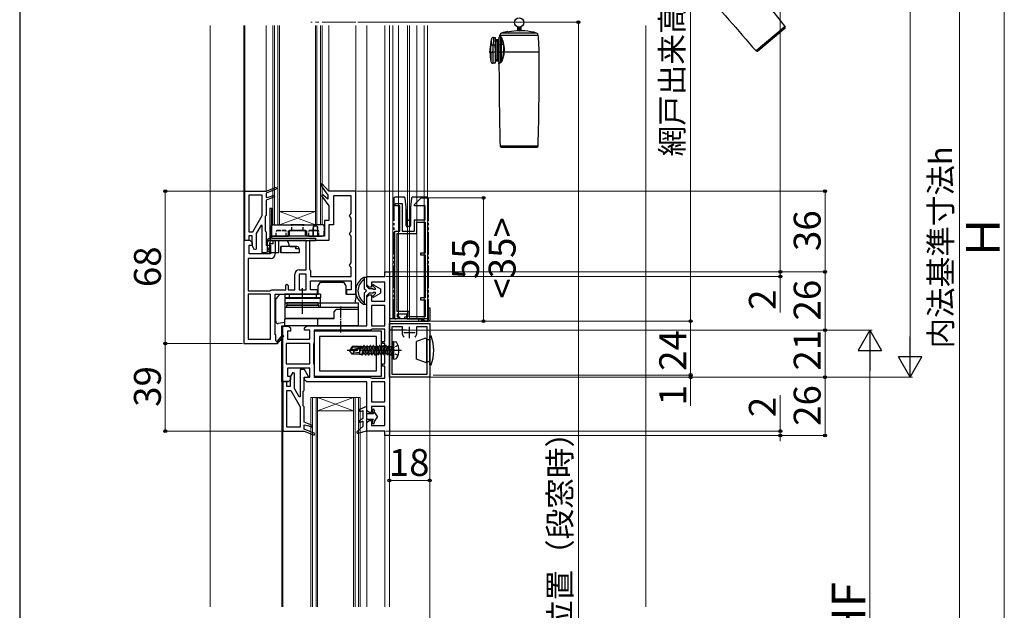
# Model space of a CAD drawing. Extents: x 0 to 1051, y 0 to 1581.
# Drawn here: x 0 to 440, y 776 to 1040 of the extents above; entities that cross this region are included whole.
import ezdxf

# ---------------------------------------------------------------- set-up
doc = ezdxf.new("R2010")
doc.units = 0
for name, pattern in [('YCENTER_1', [13, 10, -1, 1, -1]), ('YDIVIDE_1', [15, 10, -1, 1, -1, 1, -1]), ('YHIDDEN_1', [4, 3, -1])]:
    doc.linetypes.add(name, pattern=pattern)
for name, color, linetype, lineweight in [('YKK_11', 7, 'CONTINUOUS', 30), ('YKK_11E', 7, 'CONTINUOUS', 13), ('YKK_12', 2, 'CONTINUOUS', 13), ('YKK_13', 4, 'CONTINUOUS', 30), ('YKK_D', 6, 'CONTINUOUS', 13), ('YSS_K', 3, 'CONTINUOUS', 13), ('YSS_KE', 3, 'CONTINUOUS', 30)]:
    doc.layers.add(name, color=color, linetype=linetype, lineweight=lineweight)
doc.styles.add('text-b', font='txt', dxfattribs={"bigfont": 'extfont2.shx'})

msp = doc.modelspace()

# ---------------------------------------------------------------- linework, layer by layer
at = {"layer": 'YKK_11', "linetype": 'ByBlock', "lineweight": -2, "ltscale": 0.5}
for p, q in [((100.5, 941), (100.5, 963)), ((100.5, 963), (110, 963)), ((110, 963), (114.45, 964.77)), ((114.75, 964.03), (110, 962.14)), ((114.45, 964.77), (114.75, 964.03)), ((134.86, 966.4), (134.25, 965.9)), ((134.25, 965.9), (137.5, 961.22)), ((138, 963), (134.86, 966.4)), ((150, 963), (138, 963)), ((150, 917), (150, 963)), ((102.3, 961.2), (102.3, 944.9)), ((108.2, 961.2), (102.3, 961.2)), ((108.2, 952.17), (108.2, 961.2)), ((110, 962.14), (110, 960.2)), ((110, 960.2), (112, 960.66)), ((113.75, 960.49), (110, 959)), ((110, 959), (110, 952.2)), ((112, 960.66), (113.45, 961.24)), ((113.45, 961.24), (113.75, 960.49)), ((135.34, 961.42), (134.76, 960.89)), ((134.76, 960.89), (138, 956.5)), ((137.5, 959.46), (135.34, 961.42)), ((137.5, 961.22), (137.5, 959.46)), ((148, 961), (140, 961)), ((140, 961), (140, 948)), ((148, 953), (148, 961)), ((138, 956.5), (138, 950)), ((104, 944.9), (108.2, 952.17)), ((109.8, 952), (109.6, 951.8)), ((109.6, 951.8), (109.6, 945.2)), ((110, 952.2), (109.8, 952)), ((138, 950), (136, 950)), ((136, 950), (136, 943)), ((147, 952), (147.5, 952.5)), ((147.5, 951.5), (147, 952)), ((147.5, 952.5), (148, 953)), ((148, 951), (147.5, 951.5)), ((148, 945), (148, 951)), ((107.76, 947.8), (105.6, 944.07)), ((108.2, 947.69), (107.76, 947.8)), ((108.2, 935.5), (108.2, 947.69)), ((109.6, 945.2), (109.8, 945)), ((109.8, 945), (110, 944.8)), ((140, 948), (138, 948)), ((138, 948), (138, 941)), ((147.5, 944.5), (148, 945)), ((100, 941), (100, 895)), ((102.9, 941), (100, 941)), ((102.3, 941), (100.5, 941)), ((102.3, 944.9), (104, 944.9)), ((103.8, 943.1), (102.3, 943.1)), ((102.3, 943.1), (102.3, 941)), ((103.9, 940), (102.9, 941)), ((103.8, 938.75), (103.8, 943.1)), ((105.6, 944.07), (105.6, 937.12)), ((110, 944.8), (110, 939)), ((111.1, 941), (110.1, 940)), ((112, 941), (111.1, 941)), ((136, 943), (112, 943)), ((112, 943), (112, 941)), ((127.8, 941), (114, 941)), ((114, 941), (114, 935)), ((127.8, 928), (127.8, 941)), ((138, 941), (129.4, 941)), ((129.4, 941), (129.4, 928.3)), ((147, 944), (147.5, 944.5)), ((147.5, 943.5), (147, 944)), ((148, 943), (147.5, 943.5)), ((148, 931), (148, 943)), ((102.5, 935), (102.5, 939)), ((102.5, 939), (103.9, 939)), ((104.86, 936.92), (103.8, 938.75)), ((103.9, 939), (103.9, 940)), ((105.6, 937.12), (104.86, 936.92)), ((110, 939), (112, 939)), ((110.1, 940), (110.1, 939)), ((110.1, 939), (112, 939)), ((112, 939), (110.2, 935.5)), ((112, 939), (112, 935)), ((102, 933), (102, 918.6)), ((112, 933), (102, 933)), ((112, 935), (102.5, 935)), ((110.2, 935.5), (108.2, 935.5)), ((124.8, 928), (127.8, 928)), ((129.4, 928.3), (129.6, 927.9)), ((129.6, 927.9), (129.8, 927.5)), ((129.8, 927.5), (129.8, 925)), ((147, 930), (147.5, 930.5)), ((147.5, 929.5), (147, 930)), ((147.5, 930.5), (148, 931)), ((148, 929), (147.5, 929.5)), ((148, 925), (148, 929)), ((122.8, 919), (122.8, 926)), ((127.8, 926), (124.8, 926)), ((124.8, 926), (124.8, 919)), ((127.8, 919), (127.8, 926)), ((129.8, 925), (148, 925)), ((129.8, 919), (129.8, 923)), ((129.8, 923), (148, 923)), ((148, 923), (148, 919)), ((155, 921.25), (155, 925)), ((155, 925), (163, 925)), ((163, 925), (163, 927)), ((163, 927), (165, 927)), ((165, 927), (165, 890.5)), ((102, 918.6), (111.7, 918.6)), ((111.7, 918.6), (112.1, 918.8)), ((112.1, 918.8), (112.5, 919)), ((112.5, 919), (118.8, 919)), ((118.8, 921), (119.3, 921.5)), ((118.8, 919), (118.8, 921)), ((119.3, 921.5), (119.8, 921)), ((119.8, 921), (119.8, 919)), ((119.8, 919), (122.8, 919)), ((124.8, 919), (127.8, 919)), ((132.9, 919), (129.8, 919)), ((132.9, 917), (132.9, 919)), ((148, 919), (145.9, 919)), ((145.9, 919), (145.9, 917)), ((156, 920.25), (155, 921.25)), ((157, 920.25), (156, 920.25)), ((163, 922.5), (157, 922.5)), ((157, 922.5), (157, 920.25)), ((163, 914), (163, 922.5)), ((102, 917), (102, 897)), ((112, 917), (102, 917)), ((112, 897), (112, 917)), ((114, 899), (114, 917)), ((114, 917), (125.68, 917)), ((125.68, 917), (126.07, 917.19)), ((126.07, 917.19), (126.53, 917.19)), ((126.53, 917.19), (126.92, 917)), ((126.92, 917), (132.9, 917)), ((145.9, 917), (150, 917)), ((155, 915.75), (156, 916.75)), ((155, 903), (155, 915.75)), ((156, 916.75), (157, 916.75)), ((157, 916.75), (157, 914)), ((157, 914), (163, 914)), ((157, 912), (157, 903)), ((163, 912), (157, 912)), ((163, 903), (163, 912)), ((117, 890.5), (117, 903)), ((117, 903), (119.9, 903)), ((119.9, 903), (120.9, 902)), ((120.9, 902), (120.9, 900.5)), ((127.1, 902), (128.1, 903)), ((127.1, 901), (127.1, 902)), ((129.5, 901), (127.1, 901)), ((128.1, 903), (155, 903)), ((129.5, 897), (129.5, 901)), ((156.5, 901), (131.5, 901)), ((131.5, 901), (131.5, 895.5)), ((156.9, 901.2), (156.5, 901)), ((157.3, 901.4), (156.9, 901.2)), ((157, 903), (163, 903)), ((163, 901.4), (157.3, 901.4)), ((163, 896), (163, 901.4)), ((165, 880), (165, 904)), ((165, 904), (174, 904)), ((166.3, 881.3), (166.3, 902.7)), ((166.3, 902.7), (170.7, 902.7)), ((170.7, 902.7), (170.7, 900)), ((174, 904), (183, 904)), ((177.3, 900), (177.3, 902.7)), ((177.3, 902.7), (181.7, 902.7)), ((181.7, 902.7), (181.7, 881.3)), ((183, 904), (183, 880)), ((102, 897), (112, 897)), ((114.3, 899), (114, 899)), ((114.3, 896.25), (114.3, 899)), ((117.3, 898.86), (114.98, 896.14)), ((115, 894.92), (117.91, 898.34)), ((117.91, 898.34), (117.3, 898.86)), ((120.9, 900.5), (119.5, 900.5)), ((119.5, 900.5), (119.5, 897)), ((119.5, 897), (129.5, 897)), ((100, 895), (114.87, 895)), ((114.61, 896.07), (114.3, 896.25)), ((114.87, 895), (115, 894.92)), ((129.5, 895), (119, 895)), ((119, 895), (119, 890.5)), ((129.5, 890.5), (129.5, 895)), ((131.3, 895.1), (131.1, 894.7)), ((131.1, 894.7), (131.1, 890.5)), ((131.5, 895.5), (131.3, 895.1)), ((162, 895), (162, 896)), ((162, 896), (163, 896)), ((163, 895), (162, 895)), ((163, 890.5), (163, 895)), ((117, 878), (117, 890.5)), ((119, 890.5), (119, 886)), ((129.5, 886), (129.5, 890.5)), ((131.1, 890.5), (131.1, 886.3)), ((163, 886), (163, 890.5)), ((165, 890.5), (165, 854)), ((119, 886), (129.5, 886)), ((129.5, 884), (119.5, 884)), ((119.5, 884), (119.5, 880.5)), ((127.2, 883.5), (125.2, 883.5)), ((125.2, 883.5), (125.2, 871.31)), ((129, 880), (127.2, 883.5)), ((129.5, 880), (129.5, 884)), ((131.1, 886.3), (131.3, 885.9)), ((131.3, 885.9), (131.5, 885.5)), ((131.5, 885.5), (131.5, 880)), ((162, 885), (162, 886)), ((162, 886), (163, 886)), ((163, 885), (162, 885)), ((163, 879.6), (163, 885)), ((119.5, 880.5), (120.9, 880.5)), ((121.86, 882.08), (120.8, 880.25)), ((120.8, 880.25), (120.8, 875.9)), ((120.9, 880.5), (120.9, 879)), ((122.6, 881.88), (121.86, 882.08)), ((122.6, 874.93), (122.6, 881.88)), ((127, 874.2), (127, 880)), ((127, 880), (129, 880)), ((127.1, 879), (127.1, 880)), ((127.1, 880), (129.5, 880)), ((131.5, 880), (156.5, 880)), ((156.5, 880), (156.9, 879.8)), ((156.9, 879.8), (157.3, 879.6)), ((157.3, 879.6), (163, 879.6)), ((183, 880), (165, 880)), ((181.7, 881.3), (166.3, 881.3)), ((119.69, 878), (117, 878)), ((117.5, 878), (117.5, 856)), ((119.3, 878), (117.5, 878)), ((119.3, 875.9), (119.3, 878)), ((120.8, 875.9), (119.3, 875.9)), ((120.9, 879), (119.9, 878)), ((124.76, 871.2), (122.6, 874.93)), ((128.1, 878), (127.1, 879)), ((155, 878), (128.1, 878)), ((155, 865.25), (155, 878)), ((157, 878), (157, 869)), ((163, 878), (157, 878)), ((163, 869), (163, 878)), ((119.3, 857.8), (119.3, 874.1)), ((119.3, 874.1), (121, 874.1)), ((121, 874.1), (125.2, 866.83)), ((125.2, 871.31), (124.76, 871.2)), ((126.6, 873.8), (126.8, 874)), ((126.6, 867.2), (126.6, 873.8)), ((126.8, 874), (127, 874.2)), ((125.2, 866.83), (125.2, 857.8)), ((126.8, 867), (126.6, 867.2)), ((127, 866.8), (126.8, 867)), ((127, 860), (127, 866.8)), ((157, 869), (163, 869)), ((163, 867), (157, 867)), ((157, 867), (157, 864.25)), ((163, 858.5), (163, 867)), ((156, 864.25), (155, 865.25)), ((157, 864.25), (156, 864.25)), ((125.2, 857.8), (119.3, 857.8)), ((130.75, 858.51), (127, 860)), ((127, 856.86), (127, 858.8)), ((127, 858.8), (129, 858.34)), ((129, 858.34), (130.45, 857.76)), ((130.45, 857.76), (130.75, 858.51)), ((155, 859.75), (156, 860.75)), ((155, 856), (155, 859.75)), ((156, 860.75), (157, 860.75)), ((157, 860.75), (157, 858.5)), ((157, 858.5), (163, 858.5)), ((117.5, 856), (127, 856)), ((131.75, 854.97), (127, 856.86)), ((127, 856), (131.45, 854.23)), ((131.45, 854.23), (131.75, 854.97)), ((163, 856), (155, 856)), ((163, 854), (163, 856)), ((165, 854), (163, 854))]:
    msp.add_line(p, q, dxfattribs=at)
at = {"layer": 'YKK_11', "linetype": 'ByBlock', "lineweight": 30, "ltscale": 0.5}
for p, q in [((117, 890.5), (117, 903)), ((117, 903), (119.69, 903)), ((119.69, 902.7), (117.3, 902.7)), ((117.3, 902.7), (117.3, 890.5)), ((119.69, 903), (119.69, 902.7)), ((117, 878), (117, 890.5)), ((117.3, 890.5), (117.3, 878.3)), ((119.9, 878), (117, 878)), ((117.3, 878.3), (119.69, 878.3)), ((119.69, 878.3), (119.69, 878))]:
    msp.add_line(p, q, dxfattribs=at)
at = {"layer": 'YKK_11', "linetype": 'Continuous', "lineweight": 13}
for p, q in [((117.3, 901.7), (117, 902)), ((119.13, 902.7), (118.83, 903)), ((117.3, 898.87), (117, 899.17)), ((117.3, 896.04), (117, 896.34)), ((117.3, 893.21), (117, 893.51)), ((117.3, 890.39), (117, 890.69)), ((117.3, 887.56), (117, 887.86)), ((117.3, 884.73), (117, 885.03)), ((117.3, 881.9), (117, 882.2)), ((117.3, 879.07), (117, 879.37)), ((118.37, 878), (118.07, 878.3))]:
    msp.add_line(p, q, dxfattribs=at)
at = {"layer": 'YKK_11', "ltscale": 0.5}
for p, q in [((174, 897.5), (174, 902.5)), ((171.5, 900), (176.5, 900))]:
    msp.add_line(p, q, dxfattribs=at)
at = {"layer": 'YKK_11', "linetype": 'ByBlock', "lineweight": -2, "ltscale": 0.5}
for centre, radius, start, end in [((112, 935), 2, 270, 360), ((124.8, 926), 2, 90, 180), ((174, 900), 3.3, 179.9998, 219.2956), ((174, 900), 3.3, 320.7034, 360), ((114.82, 895.95), 0.25, 150, 49.643)]:
    msp.add_arc(centre, radius, start, end, dxfattribs=at)
at = {"layer": 'YKK_11E', "linetype": 'ByBlock', "lineweight": -2, "ltscale": 0.5}
for p, q in [((176.27, 957), (179.27, 960)), ((179.27, 960), (181.97, 960)), ((181.97, 960), (181.97, 905)), ((167.47, 957), (167.97, 957.5)), ((167.97, 956.5), (167.47, 957)), ((167.97, 957.5), (170.67, 957.5)), ((169.67, 956.5), (167.97, 956.5)), ((169.67, 945.2), (169.67, 956.5)), ((170.67, 957.5), (170.67, 945.2)), ((176.27, 956.5), (176.27, 957)), ((180.97, 956.5), (176.27, 956.5)), ((180.97, 950.2), (180.97, 956.5)), ((176.27, 945.2), (176.27, 950.2)), ((176.27, 950.2), (180.97, 950.2)), ((167.47, 906), (167.47, 945.2)), ((167.47, 945.2), (169.67, 945.2)), ((170.67, 945.2), (176.27, 945.2)), ((177.27, 944.2), (177.27, 949.2)), ((177.27, 949.2), (180.97, 949.2)), ((180.97, 949.2), (180.97, 935.4)), ((168.47, 909.4), (168.47, 944.2)), ((168.47, 944.2), (177.27, 944.2)), ((180.97, 935.4), (178.87, 935.4)), ((178.87, 935.4), (178.87, 934.6)), ((178.87, 934.6), (180.97, 934.6)), ((180.97, 934.6), (180.97, 915.4)), ((180.97, 915.4), (178.87, 915.4)), ((178.87, 915.4), (178.87, 914.6)), ((178.87, 914.6), (180.97, 914.6)), ((180.97, 914.6), (180.97, 907)), ((169.47, 906), (167.47, 906)), ((173.87, 909.4), (168.47, 909.4)), ((172.87, 908.2), (168.47, 908.2)), ((168.47, 908.2), (168.47, 906.9)), ((168.47, 906.9), (169.47, 906.9)), ((169.47, 906.9), (169.47, 906)), ((171.87, 906), (171.87, 906.9)), ((171.87, 906.9), (172.87, 906.9)), ((179.97, 906), (171.87, 906)), ((172.87, 906.9), (172.87, 908.2)), ((173.87, 907), (173.87, 909.4)), ((180.97, 907), (173.87, 907)), ((180.97, 905), (179.97, 906)), ((181.97, 905), (180.97, 905))]:
    msp.add_line(p, q, dxfattribs=at)
at = {"layer": 'YKK_12', "linetype": 'YCENTER_1', "ltscale": 1.5}
msp.add_line((150, 1038.44), (130, 1038.44), dxfattribs=at)
at = {"layer": 'YKK_12'}
for p, q in [((85, 777.55), (85, 1036.95)), ((100, 940.5), (100, 1036.95)), ((100.5, 962.5), (100.5, 1036.95)), ((110, 1036.95), (110, 963)), ((113, 1036.95), (113, 948)), ((113.7, 1036.95), (113.7, 948)), ((115.3, 1036.95), (115.3, 948)), ((116, 1036.95), (116, 948)), ((132, 1036.95), (132, 948)), ((132.7, 1036.95), (132.7, 948)), ((134.3, 1036.95), (134.3, 948)), ((135, 1036.95), (135, 948)), ((138, 1036.95), (138, 963)), ((150, 1036.95), (150, 962.5)), ((155, 924.5), (155, 1036.95)), ((163, 926.5), (163, 1036.95)), ((165, 926.5), (165, 1036.95)), ((165, 906), (165, 1036.95)), ((166.5, 1036.95), (166.5, 906)), ((169.1, 1036.95), (169.1, 906)), ((173.05, 1036.95), (173.05, 906)), ((173.95, 1036.95), (173.95, 906)), ((177.2, 1036.95), (177.2, 906)), ((180.5, 1036.95), (180.5, 906)), ((182, 1036.95), (182, 906)), ((116, 948), (132, 954)), ((132, 948), (116, 954)), ((116, 954), (132, 954)), ((113, 948), (135, 948)), ((182, 906), (165, 906)), ((117, 777.55), (117, 878.5)), ((130, 871), (130, 777.55)), ((130, 871), (152, 871)), ((130.7, 871), (130.7, 777.55)), ((132.3, 871), (132.3, 777.55)), ((133, 871), (133, 777.55)), ((133, 871), (149, 865)), ((149, 871), (133, 865)), ((149, 871), (149, 777.55)), ((149.7, 871), (149.7, 777.55)), ((151.3, 871), (151.3, 777.55)), ((152, 871), (152, 777.55)), ((133, 865), (149, 865)), ((117.5, 777.55), (117.5, 856.5)), ((155, 777.55), (155, 856.5)), ((163, 777.55), (163, 854.5)), ((165, 777.55), (165, 854.5))]:
    msp.add_line(p, q, dxfattribs=at)
at = {"layer": 'YKK_12', "linetype": 'ByBlock', "lineweight": -2, "ltscale": 0.5}
for p, q in [((172.51, 901), (165, 901)), ((172.51, 880), (165, 880))]:
    msp.add_line(p, q, dxfattribs=at)
at = {"layer": 'YKK_13'}
for p, q in [((230.74, 1033.57), (215.13, 1033.57)), ((217.93, 1034.12), (217.93, 1034.18)), ((222.18, 1036.34), (222.18, 1034.49)), ((225.43, 1034.5), (222.93, 1034.5)), ((223.68, 1036.34), (223.68, 1034.5)), ((341.72, 1036.53), (328.68, 1025.59)), ((329.38, 1025.54), (341.65, 1035.83)), ((209.93, 1025.1), (210.54, 1030.7)), ((210.42, 1028.57), (210.39, 1027.97)), ((210.43, 1028.76), (210.42, 1028.57)), ((211.53, 1031.6), (212.23, 1031.6)), ((212.23, 1031.6), (212.23, 1028.18)), ((212.23, 1030.1), (212.73, 1030.1)), ((212.73, 1030.1), (212.73, 1030.6)), ((213.33, 1030.6), (212.73, 1030.6)), ((212.73, 1021.6), (212.73, 1030.1)), ((212.73, 1030.1), (213.33, 1030.1)), ((213.33, 1030.1), (213.33, 1030.6)), ((213.33, 1030.1), (213.83, 1030.1)), ((213.33, 1030.1), (213.33, 1021.6)), ((213.83, 1031.6), (214.27, 1032.04)), ((213.83, 1031.6), (213.83, 1028.18)), ((214.27, 1032.04), (214.27, 1032.04)), ((214.27, 1032.04), (214.3, 1032.02)), ((214.3, 1032.02), (214.38, 1031.98)), ((214.36, 1032.23), (214.39, 1032.67)), ((214.39, 1032.21), (214.36, 1032.23)), ((214.36, 1032.23), (214.36, 1032.23)), ((214.38, 1031.98), (214.51, 1031.9)), ((214.39, 1032.67), (231.48, 1032.67)), ((214.47, 1032.16), (214.39, 1032.21)), ((214.76, 1031.96), (214.47, 1032.16)), ((214.51, 1031.9), (214.69, 1031.79)), ((214.69, 1031.79), (214.69, 1028.42)), ((214.69, 1031.79), (214.85, 1031.51)), ((214.85, 1031.51), (215.04, 1030.99)), ((215.04, 1028.46), (215.04, 1030.99)), ((215.92, 1028.46), (215.04, 1028.46)), ((215.04, 1025.1), (215.04, 1028.46)), ((209.93, 1025.1), (210.28, 1025.1)), ((210.28, 1025.1), (210.28, 1025.1)), ((210.28, 1025.1), (210.28, 1020.94)), ((211.27, 1025.1), (211.27, 1025.1)), ((212.23, 1025.1), (211.27, 1025.1)), ((211.27, 1020.1), (211.27, 1025.1)), ((212.23, 1028.18), (211.39, 1028.18)), ((212.23, 1027.1), (212.23, 1028.18)), ((212.23, 1027.1), (212.23, 1025.1)), ((212.53, 1027.1), (212.23, 1027.1)), ((212.23, 1025.1), (212.23, 1020.1)), ((212.23, 1025.1), (212.53, 1025.1)), ((212.53, 1025.1), (212.53, 1027.1)), ((213.83, 1028.18), (214.69, 1028.42)), ((213.83, 1028.18), (213.83, 1025.1)), ((213.83, 1025.1), (214.69, 1025.1)), ((213.83, 1025.1), (213.83, 1020.1)), ((214.69, 1028.42), (214.69, 1025.1)), ((214.69, 1025.1), (215.04, 1025.1)), ((214.69, 1025.1), (214.69, 1020.58)), ((216.09, 1025.1), (215.04, 1025.1)), ((215.04, 1021.35), (215.04, 1025.1)), ((216.09, 1025.1), (216.31, 1025.1)), ((231.93, 1025.1), (216.31, 1025.1)), ((212.23, 1020.1), (211.27, 1020.1)), ((212.73, 1021.6), (212.23, 1021.6)), ((212.73, 1021.6), (212.73, 1021.1)), ((213.33, 1021.6), (212.73, 1021.6)), ((212.73, 1021.1), (213.33, 1021.1)), ((213.33, 1021.6), (213.33, 1021.1)), ((213.83, 1021.6), (213.33, 1021.6)), ((213.85, 1020.08), (213.83, 1020.1)), ((213.89, 1020.11), (213.86, 1020.09)), ((213.86, 1020.09), (213.86, 1020.09)), ((214, 1020.19), (213.89, 1020.11)), ((213.94, 1019.87), (213.98, 1019.9)), ((213.95, 1019.88), (213.94, 1019.87)), ((213.98, 1019.9), (214.08, 1019.98)), ((214.18, 1020.3), (214, 1020.19)), ((214.08, 1019.98), (214.24, 1020.1)), ((214.41, 1020.44), (214.18, 1020.3)), ((214.24, 1020.1), (214.46, 1020.25)), ((214.69, 1020.58), (214.41, 1020.44)), ((214.46, 1020.25), (214.75, 1020.42)), ((214.85, 1020.85), (214.69, 1020.58)), ((215.04, 1021.35), (214.85, 1020.85)), ((231.45, 983.09), (214.42, 983.09)), ((214.92, 982.6), (230.95, 982.6)), ((112, 946.5), (112.05, 943.49)), ((113.5, 948), (131.77, 948)), ((119.78, 945.01), (119.77, 943.49)), ((120.47, 943.49), (120.49, 945.01)), ((120.86, 945.5), (120.5, 945.5)), ((120.5, 945.5), (127.51, 945.5)), ((120.86, 945.5), (120.99, 945.5)), ((120.99, 945.5), (120.86, 945.5)), ((121, 948), (122.5, 948)), ((122.5, 948), (121, 948)), ((121, 948), (122.5, 948)), ((122.5, 948), (121, 948)), ((122.47, 945.5), (121.47, 945.5)), ((121.47, 945.5), (122.47, 945.5)), ((122.47, 945.5), (121.47, 945.5)), ((121.47, 945.5), (122.47, 945.5)), ((125.54, 945.5), (122.47, 945.5)), ((125.5, 948), (122.5, 948)), ((125.5, 948), (127, 948)), ((125.5, 948), (127, 948)), ((127, 948), (125.5, 948)), ((127, 948), (125.5, 948)), ((125.54, 945.5), (126.54, 945.5)), ((126.54, 945.5), (125.54, 945.5)), ((125.54, 945.5), (126.54, 945.5)), ((126.54, 945.5), (125.54, 945.5)), ((127.01, 945.5), (127.14, 945.5)), ((127.14, 945.5), (127.01, 945.5)), ((127.01, 945.5), (127.14, 945.5)), ((127.14, 945.5), (127.01, 945.5)), ((127.51, 945.5), (127.14, 945.5)), ((127.54, 943.49), (127.51, 945.01)), ((128.23, 943.49), (128.22, 945.01)), ((132.23, 948), (131.77, 948)), ((131.77, 948), (132.23, 948)), ((131.85, 947.51), (132.15, 947.51)), ((132.15, 947.51), (131.85, 947.51)), ((135.48, 948), (132.23, 948)), ((135.96, 943.98), (136, 946.5)), ((136, 946.5), (135.98, 947.51)), ((135.98, 947.51), (136, 946.5)), ((112.55, 943), (119.34, 943)), ((118, 943), (119, 943)), ((119, 943), (118, 943)), ((118, 943), (119, 943)), ((119, 943), (118, 943)), ((118, 943), (119, 943)), ((119, 943), (118, 943)), ((118, 943), (119, 943)), ((119, 943), (118, 943)), ((118, 943), (119, 943)), ((119, 943), (118, 943)), ((118, 943), (119, 943)), ((119, 943), (118, 943)), ((119.34, 943), (119.97, 943)), ((128.67, 943), (128.04, 943)), ((130.55, 943), (128.67, 943)), ((130, 943), (129, 943)), ((129, 943), (130, 943)), ((130, 943), (129, 943)), ((129, 943), (130, 943)), ((130, 943), (129, 943)), ((129, 943), (130, 943)), ((130, 943), (129, 943)), ((129, 943), (130, 943)), ((130, 943), (129, 943)), ((129, 943), (130, 943)), ((130, 943), (129, 943)), ((129, 943), (130, 943)), ((130, 943), (132.5, 943)), ((131.6, 943), (130, 943)), ((131.6, 943), (130.55, 943)), ((130.55, 943), (131.6, 943)), ((132.4, 943), (132.5, 943)), ((132.4, 943), (133.45, 943)), ((133.45, 943), (132.4, 943)), ((132.5, 943), (133.5, 943)), ((133.5, 943), (132.5, 943)), ((132.5, 943), (133.5, 943)), ((133.5, 943), (132.5, 943)), ((133.5, 943), (132.5, 943)), ((132.5, 943), (133.5, 943)), ((133.5, 943), (132.5, 943)), ((132.5, 943), (133.5, 943)), ((132.5, 943), (133.5, 943)), ((133.5, 943), (132.5, 943)), ((132.5, 943), (133.5, 943)), ((133.5, 943), (132.5, 943)), ((133.45, 943), (134.96, 943)), ((133.2, 920.77), (134.2, 922.5)), ((133.2, 917), (133.2, 920.77)), ((134.2, 922.5), (144.6, 922.5)), ((144.6, 922.5), (145.6, 920.77)), ((145.6, 920.77), (145.6, 917)), ((115.3, 916), (114.3, 915)), ((114.3, 905), (114.3, 915)), ((116.3, 917), (115.3, 916)), ((116.3, 917), (133.2, 917)), ((134.3, 917), (118.3, 917)), ((118.3, 917), (118.3, 915.5)), ((134.3, 915.5), (118.3, 915.5)), ((118.3, 915.2), (118.3, 906.2)), ((134.3, 915.2), (118.3, 915.2)), ((119.3, 915.2), (119.3, 915.5)), ((120.3, 917), (120.3, 915.5)), ((132.3, 917), (132.3, 915.5)), ((133.3, 915.5), (133.3, 915.2)), ((134.3, 917), (134.3, 915.5)), ((134.3, 913.2), (134.3, 915.2)), ((145.6, 917), (149, 917)), ((149, 917), (150, 917)), ((150, 917), (150, 915.33)), ((118.3, 913.2), (134.3, 913.2)), ((118.3, 911.2), (151.3, 911.2)), ((119.05, 912.2), (119.05, 911.2)), ((133.55, 912.2), (119.05, 912.2)), ((119.05, 911.2), (133.55, 911.2)), ((133.3, 913.2), (119.3, 913.2)), ((119.3, 913.2), (119.3, 912.2)), ((119.3, 912.2), (133.3, 912.2)), ((133.3, 912.2), (133.3, 913.2)), ((133.55, 911.2), (133.55, 912.2)), ((134.3, 913.2), (151.3, 913.2)), ((134.3, 911.2), (134.3, 913.2)), ((140.3, 909.2), (141.3, 910.2)), ((150.8, 910.2), (141.3, 910.2)), ((151.3, 909.7), (151.3, 913.2)), ((182, 911), (183, 911)), ((182.2, 911), (182.2, 906)), ((183, 911), (183, 905.5)), ((118.3, 906.2), (140.3, 906.2)), ((118.3, 903), (118.3, 905.96)), ((140.3, 906.2), (118.8, 906.2)), ((133.05, 903), (133.05, 905.7)), ((140.3, 906.2), (140.3, 909.2)), ((151.3, 903), (151.3, 909.7)), ((177.4, 906), (165, 906)), ((165, 906), (165, 905.5)), ((182.2, 906), (180.3, 906)), ((115.3, 904), (115.4, 904)), ((118.3, 904.36), (115.42, 904.01)), ((151.3, 903), (118.3, 903)), ((165.5, 905), (182.5, 905)), ((181.2, 897.4), (177.1, 895.91)), ((181.2, 897.4), (181.7, 896.9)), ((181.7, 896.9), (183, 896.9)), ((181.7, 887.1), (181.7, 896.9)), ((183, 898.5), (183.72, 898.5)), ((183, 887.1), (183, 898.5)), ((148.35, 893.7), (147.3, 892.15)), ((148.51, 893.4), (147.66, 892.15)), ((152.91, 893.35), (147.66, 892.15)), ((151.7, 893.7), (148.35, 893.7)), ((148.35, 893.7), (148.51, 893.4)), ((152.75, 893.4), (148.51, 893.4)), ((152.81, 892.91), (148.81, 892)), ((151.7, 893.7), (151.7, 893.4)), ((151.7, 893.68), (152.13, 893.68)), ((151.7, 892.66), (151.7, 890.3)), ((152.01, 892.73), (151.89, 891.7)), ((152.32, 892.8), (151.99, 891.7)), ((152.13, 893.68), (152.09, 893.4)), ((152.25, 893.9), (152.13, 893.68)), ((152.35, 893.9), (152.25, 893.9)), ((152.35, 893.9), (152.56, 893.55)), ((152.56, 893.55), (152.51, 893.4)), ((153.34, 893.55), (152.56, 893.55)), ((153.34, 893.55), (152.71, 890.32)), ((153.65, 894.1), (153.34, 893.55)), ((154.07, 893.55), (153.37, 890.45)), ((153.75, 894.1), (153.65, 894.1)), ((153.75, 894.1), (154.07, 893.55)), ((154.74, 893.55), (154.07, 893.55)), ((154.74, 893.55), (154.39, 892)), ((155.05, 894.1), (154.74, 893.55)), ((155.47, 893.55), (154.77, 890.45)), ((155.15, 894.1), (155.05, 894.1)), ((155.15, 894.1), (155.47, 893.55)), ((156.14, 893.55), (155.47, 893.55)), ((156.14, 893.55), (155.79, 892)), ((156.45, 894.1), (156.14, 893.55)), ((156.87, 893.55), (156.17, 890.45)), ((156.55, 894.1), (156.45, 894.1)), ((156.55, 894.1), (156.87, 893.55)), ((157.54, 893.55), (156.87, 893.55)), ((157.54, 893.55), (157.19, 892)), ((157.85, 894.1), (157.54, 893.55)), ((158.27, 893.55), (157.57, 890.45)), ((157.95, 894.1), (157.85, 894.1)), ((157.95, 894.1), (158.27, 893.55)), ((158.94, 893.55), (158.27, 893.55)), ((158.94, 893.55), (158.59, 892)), ((159.25, 894.1), (158.94, 893.55)), ((159.67, 893.55), (158.97, 890.45)), ((159.35, 894.1), (159.25, 894.1)), ((159.35, 894.1), (159.67, 893.55)), ((160.34, 893.55), (159.64, 890.45)), ((160.34, 893.55), (159.67, 893.55)), ((160.65, 894.1), (160.34, 893.55)), ((161.07, 893.55), (160.37, 890.45)), ((160.75, 894.1), (160.65, 894.1)), ((160.75, 894.1), (161.07, 893.55)), ((161.74, 893.55), (161.04, 890.45)), ((161.74, 893.55), (161.07, 893.55)), ((162.05, 894.1), (161.74, 893.55)), ((162.47, 893.55), (161.77, 890.45)), ((162.15, 894.1), (162.05, 894.1)), ((162.15, 894.1), (162.47, 893.55)), ((163.14, 893.55), (162.44, 890.45)), ((163.14, 893.55), (162.47, 893.55)), ((163.45, 894.1), (163.14, 893.55)), ((163.87, 893.55), (163.17, 890.45)), ((163.55, 894.1), (163.45, 894.1)), ((163.55, 894.1), (163.87, 893.55)), ((164.54, 893.55), (163.84, 890.45)), ((164.54, 893.55), (163.87, 893.55)), ((164.85, 894.1), (164.54, 893.55)), ((165.27, 893.55), (164.57, 890.45)), ((164.95, 894.1), (164.85, 894.1)), ((164.95, 894.1), (165.27, 893.55)), ((165.24, 890.45), (166.15, 893.5)), ((166.1, 893.55), (165.27, 893.55)), ((166.25, 893.5), (165.97, 890.45)), ((166.25, 893.5), (166.15, 893.5)), ((166.8, 895.92), (166.3, 895.83)), ((166.3, 895.83), (166.3, 888.18)), ((166.8, 895.92), (167.78, 895.74)), ((166.8, 895.92), (166.8, 888.09)), ((177.1, 888.1), (177.1, 895.91)), ((147.3, 891.85), (147.3, 892.15)), ((147.66, 892.15), (147.3, 892.15)), ((148.81, 892), (147.3, 892)), ((148.81, 892), (147.3, 891.85)), ((148.35, 890.3), (147.3, 891.85)), ((149.2, 891.3), (148.35, 890.3)), ((151.7, 890.3), (148.35, 890.3)), ((148.7, 892), (149.2, 891.3)), ((149.2, 891.3), (151.7, 891.05)), ((151.7, 890.32), (152.71, 890.32)), ((151.99, 891.7), (151.89, 891.7)), ((152.95, 889.9), (152.71, 890.32)), ((153.05, 889.9), (152.95, 889.9)), ((153.05, 889.9), (153.37, 890.45)), ((154.04, 890.45), (153.37, 890.45)), ((154.39, 892), (154.04, 890.45)), ((154.35, 889.9), (154.04, 890.45)), ((154.45, 889.9), (154.35, 889.9)), ((154.45, 889.9), (154.77, 890.45)), ((155.44, 890.45), (154.77, 890.45)), ((155.79, 892), (155.44, 890.45)), ((155.75, 889.9), (155.44, 890.45)), ((155.85, 889.9), (155.75, 889.9)), ((155.85, 889.9), (156.17, 890.45)), ((156.84, 890.45), (156.17, 890.45)), ((157.19, 892), (156.84, 890.45)), ((157.15, 889.9), (156.84, 890.45)), ((157.25, 889.9), (157.15, 889.9)), ((157.25, 889.9), (157.57, 890.45)), ((158.24, 890.45), (157.57, 890.45)), ((158.59, 892), (158.24, 890.45)), ((158.55, 889.9), (158.24, 890.45)), ((158.65, 889.9), (158.55, 889.9)), ((158.65, 889.9), (158.97, 890.45)), ((159.64, 890.45), (158.97, 890.45)), ((159.95, 889.9), (159.64, 890.45)), ((160.05, 889.9), (159.95, 889.9)), ((160.05, 889.9), (160.37, 890.45)), ((161.04, 890.45), (160.37, 890.45)), ((161.35, 889.9), (161.04, 890.45)), ((161.45, 889.9), (161.35, 889.9)), ((161.45, 889.9), (161.77, 890.45)), ((162.44, 890.45), (161.77, 890.45)), ((162.75, 889.9), (162.44, 890.45)), ((162.85, 889.9), (162.75, 889.9)), ((162.85, 889.9), (163.17, 890.45)), ((163.84, 890.45), (163.17, 890.45)), ((164.15, 889.9), (163.84, 890.45)), ((164.25, 889.9), (164.15, 889.9)), ((164.25, 889.9), (164.57, 890.45)), ((165.24, 890.45), (164.57, 890.45)), ((165.55, 889.9), (165.24, 890.45)), ((165.65, 889.9), (165.55, 889.9)), ((165.65, 889.9), (165.55, 889.9)), ((165.65, 889.9), (165.97, 890.45)), ((166.1, 890.45), (165.97, 890.45)), ((166.8, 888.09), (166.3, 888.18)), ((166.8, 888.09), (167.78, 888.26)), ((181.2, 886.6), (177.1, 888.1)), ((181.2, 886.6), (181.7, 887.1)), ((181.7, 887.1), (183, 887.1)), ((183, 885.5), (183, 887.1)), ((183, 885.5), (183.72, 885.5))]:
    msp.add_line(p, q, dxfattribs=at)
at = {"layer": 'YKK_13', "linetype": 'Continuous'}
for p, q in [((222.18, 1034.72), (223.68, 1036.22)), ((222.18, 1035.62), (222.77, 1036.21)), ((222.18, 1035.68), (223.36, 1034.5)), ((222.18, 1034.78), (222.47, 1034.5)), ((222.52, 1036.24), (223.68, 1035.08)), ((222.86, 1034.5), (223.68, 1035.33)), ((223.4, 1036.25), (223.68, 1035.97))]:
    msp.add_line(p, q, dxfattribs=at)
at = {"layer": 'YKK_13', "linetype": 'YDIVIDE_1'}
for p, q in [((166.97, 959.8), (166.97, 906.5)), ((167.57, 960.3), (167.47, 960.3)), ((170.17, 960.3), (167.57, 960.3)), ((171.1, 960.3), (170.17, 960.3)), ((171.59, 960.3), (171.1, 960.3)), ((172.47, 955.82), (172.08, 959.85)), ((174.86, 959.85), (174.47, 955.82)), ((175.78, 960.3), (175.36, 960.3)), ((179.51, 960.3), (175.78, 960.3)), ((179.57, 960.3), (179.51, 960.3)), ((179.51, 960.3), (179.51, 960.3)), ((181.77, 960.3), (179.57, 960.3)), ((182.27, 959.8), (182.27, 905.5)), ((172.47, 947.7), (172.47, 955.82)), ((172.97, 950.62), (172.47, 955.82)), ((174.47, 955.82), (173.97, 950.62)), ((174.47, 955.82), (174.47, 947.7)), ((172.97, 947.2), (172.97, 950.62)), ((172.97, 950.62), (173, 950.38)), ((173.29, 950.1), (173.65, 950.1)), ((173.95, 950.38), (173.97, 950.62)), ((173.97, 950.62), (173.97, 947.2)), ((173.97, 947.2), (172.97, 947.2)), ((167.47, 906), (167.58, 906)), ((167.58, 906), (167.83, 906)), ((167.83, 906), (167.97, 906)), ((168.57, 908.21), (168.57, 908.2)), ((172.87, 907.9), (172.87, 906)), ((172.87, 906), (173.37, 906)), ((173.37, 906), (179.77, 906)), ((177.97, 906), (177.97, 905.5)), ((179.25, 906), (179.25, 905)), ((179.67, 906), (179.85, 905.82)), ((179.75, 905), (179.75, 905.92)), ((180.27, 905.5), (179.77, 906)), ((180.15, 905.51), (180.15, 905.5)), ((180.15, 905.5), (180.27, 905.5)), ((180.27, 905.5), (180.27, 905)), ((178.47, 905), (179.25, 905)), ((179.25, 905), (179.75, 905)), ((179.75, 905), (180.27, 905)), ((180.27, 905), (181.77, 905))]:
    msp.add_line(p, q, dxfattribs=at)
at = {"layer": 'YKK_13', "ltscale": 0.5}
for p, q in [((111.6, 955.5), (112.6, 955.5)), ((111.6, 955.5), (111.6, 942)), ((112.6, 942), (112.6, 955.5)), ((110.6, 936), (110.6, 941)), ((111.6, 941), (132.1, 941)), ((111.6, 941), (111.6, 936)), ((112.6, 942), (132.1, 942)), ((118.6, 941), (112.6, 941)), ((113.1, 939.5), (113.1, 941)), ((115.6, 935.5), (115.6, 941)), ((132.1, 942), (132.1, 941)), ((111.6, 935.5), (111.6, 940)), ((113.1, 939.5), (111.6, 939.5)), ((123.7, 938.3), (116.53, 938.3)), ((116.53, 935.5), (116.53, 938.3)), ((116.7, 935.5), (116.7, 938.3)), ((120.1, 939.5), (120.1, 939.3)), ((121.1, 938.3), (123.7, 938.3)), ((123.26, 937.3), (123.26, 938.3)), ((124.7, 937.3), (123.26, 937.3)), ((124.7, 937.3), (124.7, 935.5)), ((111.6, 936), (110.6, 936)), ((115.6, 935.5), (111.6, 935.5)), ((124.7, 935.5), (116.53, 935.5)), ((151.81, 865.71), (155, 867.05)), ((155, 856.05), (155, 867.05)), ((153.2, 861.55), (151.77, 860.79)), ((152.19, 864.79), (153.2, 865.21)), ((153.2, 865.21), (153.2, 861.55)), ((157.93, 863.75), (155, 863.75)), ((157.5, 864.6), (157.5, 865.35)), ((157.55, 864.4), (157.93, 863.75)), ((158.3, 865.35), (158.3, 864.72)), ((159.7, 862.5), (158.3, 864.72)), ((159.7, 862.5), (158.3, 860.28)), ((150.63, 855.75), (153.2, 858.05)), ((153.2, 860.42), (152.23, 859.91)), ((153.2, 860.42), (153.2, 858.05)), ((155, 861.25), (157.93, 861.25)), ((157.5, 859.65), (157.5, 860.4)), ((157.55, 860.6), (157.93, 861.25)), ((158.3, 860.28), (158.3, 859.65)), ((151, 855.06), (155, 856.05))]:
    msp.add_line(p, q, dxfattribs=at)
at = {"layer": 'YKK_13', "linetype": 'YHIDDEN_1', "ltscale": 0.5}
for p, q in [((114.5, 943), (114.54, 945.01)), ((118.47, 945.5), (115.04, 945.5)), ((115.04, 945.5), (118.47, 945.5)), ((118.47, 945.5), (115.04, 945.5)), ((115.04, 945.5), (118.47, 945.5)), ((115.04, 945.5), (118.47, 945.5)), ((119, 943), (118.97, 945.01)), ((121.47, 945.5), (121.5, 947.5)), ((126.54, 945.5), (126.5, 947.5)), ((129, 943), (129.04, 945.01)), ((129.54, 945.5), (132.97, 945.5)), ((132.97, 945.5), (129.54, 945.5)), ((129.54, 945.5), (132.97, 945.5)), ((132.97, 945.5), (129.54, 945.5)), ((132.97, 945.5), (129.54, 945.5)), ((133.5, 943), (133.47, 945.01)), ((166.57, 893.15), (165.96, 892)), ((168.88, 894.3), (166.57, 893.15)), ((166.57, 890.86), (165.96, 892)), ((168.88, 889.7), (166.57, 890.86))]:
    msp.add_line(p, q, dxfattribs=at)
at = {"layer": 'YKK_13', "ltscale": 1.5}
for p, q in [((155, 924.5), (153.66, 924.5)), ((153.68, 923.5), (153.8, 923.5)), ((153.8, 924.5), (153.8, 919.5)), ((155, 920.5), (155, 924.5)), ((154.8, 918.5), (153.8, 919.5)), ((155, 920.5), (156, 919.5)), ((157.79, 919.5), (156, 919.5)), ((157.59, 920.79), (158.79, 919.58)), ((157.79, 919.5), (157.79, 919.2)), ((158.79, 919.2), (157.79, 919.2)), ((157.95, 921.26), (161, 919.5)), ((158.79, 919.2), (158.79, 919.58)), ((161, 919.5), (161, 917.5)), ((153.8, 917.5), (154.8, 918.5)), ((153.8, 917.5), (153.8, 912.5)), ((156, 917.5), (155, 916.5)), ((155, 912.5), (155, 916.5)), ((157.79, 917.5), (156, 917.5)), ((157.59, 916.21), (158.79, 917.42)), ((158.79, 917.8), (157.79, 917.8)), ((157.79, 917.8), (157.79, 917.5)), ((157.95, 915.74), (161, 917.5)), ((158.79, 917.42), (158.79, 917.8)), ((155, 912.5), (153.66, 912.5)), ((153.68, 913.5), (153.8, 913.5))]:
    msp.add_line(p, q, dxfattribs=at)
at = {"layer": 'YKK_13', "linetype": 'YCENTER_1', "ltscale": 0.5}
for p, q in [((126.3, 908.3), (126.3, 920)), ((143.3, 900), (143.3, 911.7)), ((170.5, 892), (146.16, 892))]:
    msp.add_line(p, q, dxfattribs=at)
at = {"layer": 'YKK_13', "linetype": 'ByBlock', "lineweight": -2, "ltscale": 0.5}
for p, q in [((161.5, 900.5), (131.5, 900.5)), ((131.5, 900.5), (131.5, 880.5)), ((159.2, 898.2), (133.8, 898.2)), ((133.8, 898.2), (133.8, 882.8)), ((159.2, 882.8), (159.2, 898.2)), ((161.5, 880.5), (161.5, 900.5)), ((131.5, 880.5), (161.5, 880.5)), ((133.8, 882.8), (159.2, 882.8))]:
    msp.add_line(p, q, dxfattribs=at)
at = {"layer": 'YKK_13'}
msp.add_circle((222.93, 1038.25), 2.05, dxfattribs=at)
for centre, radius, start, end in [((-1068.77, -92.17), 1806.5, 38.66742, 40), ((1685.16, 2218.65), 1806.5, 220.16582, 221.33258), ((215.39, 1032.6), 1, 105.0866, 176.1312), ((222.93, 1004.6), 30, 99.5941, 105.0866), ((218.01, 1036.25), 2.13, 268.0807, 281.5963), ((222.93, 1004.6), 29.9, 90, 98.6573), ((222.93, 1004.6), 30, 74.9134, 85.2198), ((230.48, 1032.6), 1, 3.8688, 74.9134), ((341.33, 1036.22), 0.5, 310, 38.6674), ((250.12, 1027.44), 39.72, 175.2981, 178.1067), ((211.53, 1030.61), 0.993, 89.7867, 171.3753), ((294.9, 1026.39), 83.53, 176.4326, 178.7698), ((212.73, 1031.1), 0.5, 180, 270), ((213.33, 1031.1), 0.5, 270, 0), ((214.06, 1032.25), 0.3, 315.0979, 356.087), ((214.45, 1032), 0.317, 319.8258, 353.2347), ((215.02, 1027.09), 1.37, 89.1692, 104.062), ((213.54, 1030.53), 1.89, 20.4339, 49.5977), ((214.96, 1031.37), 0.392, 281.8146, 331.4072), ((206.94, 1026.76), 9.14, 10.7646, 27.5623), ((206.11, 1026.8), 10.18, 9.7759, 25.4904), ((215.81, 1029.27), 0.815, 277.5536, 294.49), ((202.23, 1026.07), 13.9, 356.0829, 9.926), ((201.29, 1026.1), 15.06, 356.2199, 9.302), ((-267.38, 998.94), 500, 3, 3.8688), ((235.18, 1025.1), 25.25, 180, 189.4942), ((-33.86, 1036.26), 244.39, 357.3833, 358.0557), ((210.8, 1030.56), 5.48, 264.6108, 274.9391), ((211.14, 1026.94), 1.27, 78.6224, 125.6846), ((-62.7, 1037.39), 274.24, 357.433, 358.077), ((207.95, 1025.36), 8.15, 330.5102, 358.224), ((207.35, 1025.31), 8.96, 332.3979, 358.6776), ((215.66, 1017.35), 7.78, 85.2108, 86.8367), ((203.25, 1025.1), 12.84, 0, 0.0683), ((-1574.57, 1025.1), 1806.5, 358.66742, 0), ((329.06, 1025.92), 0.5, 221.3326, 310), ((211.27, 1021.1), 1, 189.4942, 270), ((212.73, 1020.6), 0.5, 90, 180), ((213.33, 1020.6), 0.5, 0, 90), ((213.64, 1019.87), 0.3, 0.594, 44.703), ((2020.43, 1025.1), 1806.5, 180.16582, 181.33258), ((214.42, 1020.39), 0.333, 5.3375, 35.61), ((213.68, 1021.78), 1.73, 308.0552, 338.9249), ((214.92, 1020.92), 0.445, 32.8484, 74.5002), ((214.92, 983.1), 0.5, 181.3326, 270), ((230.95, 983.1), 0.5, 270, 358.6674), ((113.5, 946.5), 1.5, 90, 180), ((120.99, 945), 0.5, 90, 179), ((120.99, 945), 0.5, 90, 179), ((127.01, 945), 0.5, 1, 90), ((127.01, 945), 0.5, 1, 90), ((135.48, 947.5), 0.5, 1, 90), ((135.48, 947.5), 0.5, 1, 90), ((112.55, 943.5), 0.5, 181, 270), ((112.55, 943.5), 0.5, 181, 270), ((119.3, 943.47), 0.469, 274.3111, 2.9111), ((119.97, 943.5), 0.5, 270, 359), ((119.97, 943.5), 0.5, 270, 359), ((128.04, 943.5), 0.5, 181, 270), ((128.04, 943.5), 0.5, 181, 270), ((128.7, 943.47), 0.469, 177.0889, 265.6889), ((130.53, 943.48), 0.484, 271.9593, 0.9183), ((133.47, 943.48), 0.484, 179.0817, 268.0407), ((134.96, 944), 1, 270, 359), ((142, 915.33), 8, 344.5519, 0), ((150.8, 909.7), 0.5, 0, 90), ((118.8, 905.7), 0.5, 90, 180), ((118.8, 905.96), 0.5, 150.6723, 180), ((132.55, 905.7), 0.5, 0, 90), ((165.5, 905.5), 0.5, 180, 270), ((182.5, 905.5), 0.5, 270, 0), ((115.3, 905), 1, 180, 277), ((164.8, 892), 20, 341.0346, 18.9657), ((152.75, 893.16), 0.248, 282.809, 90), ((166.1, 893.75), 0.2, 270, 0), ((167.62, 894.86), 0.9, 30.6359, 80), ((162.8, 892), 6.5, 329.3641, 30.6359), ((166.1, 890.25), 0.2, 0, 90), ((167.62, 889.15), 0.9, 280, 329.3641)]:
    msp.add_arc(centre, radius, start, end, dxfattribs=at)
at = {"layer": 'YKK_13', "linetype": 'YDIVIDE_1'}
for centre, radius, start, end in [((171.59, 959.8), 0.5, 5.5, 90), ((175.36, 959.8), 0.5, 90, 174.5), ((181.77, 959.8), 0.5, 0.0392, 89.9608), ((173.29, 950.4), 0.3, 185.5, 270), ((173.65, 950.4), 0.3, 270, 354.5), ((172.97, 947.7), 0.5, 180, 270), ((173.97, 947.7), 0.5, 270, 0), ((178.47, 905.5), 0.5, 180, 270), ((181.77, 905.5), 0.5, 270, 0)]:
    msp.add_arc(centre, radius, start, end, dxfattribs=at)
at = {"layer": 'YKK_13', "linetype": 'YHIDDEN_1', "ltscale": 0.5}
for centre, start, end in [((115.04, 945), 90, 179), ((115.04, 945), 90, 179), ((115.04, 945), 90, 179), ((115.04, 945), 90, 179), ((115.04, 945), 90, 179), ((115.04, 945), 90, 179), ((115.04, 945), 90, 179), ((115.04, 945), 90, 179), ((115.04, 945), 90, 179), ((115.04, 945), 90, 179), ((115.04, 945), 90, 179), ((118.47, 945), 1, 90), ((118.47, 945), 1, 90), ((118.47, 945), 1, 90), ((118.47, 945), 1, 90), ((118.47, 945), 1, 90), ((118.47, 945), 1, 90), ((118.47, 945), 1, 90), ((118.47, 945), 1, 90), ((118.47, 945), 1, 90), ((118.47, 945), 1, 90), ((118.47, 945), 1, 90), ((118.47, 945), 1, 90), ((121, 947.5), 0, 90), ((121, 947.5), 0, 90), ((121, 947.5), 0, 90), ((121, 947.5), 0, 90), ((127, 947.5), 90, 180), ((127, 947.5), 90, 180), ((127, 947.5), 90, 180), ((127, 947.5), 90, 180), ((129.54, 945), 90, 179), ((129.54, 945), 90, 179), ((129.54, 945), 90, 179), ((129.54, 945), 90, 179), ((129.54, 945), 90, 179), ((129.54, 945), 90, 179), ((129.54, 945), 90, 179), ((129.54, 945), 90, 179), ((129.54, 945), 90, 179), ((129.54, 945), 90, 179), ((129.54, 945), 90, 179), ((129.54, 945), 90, 179), ((132.97, 945), 1, 90), ((132.97, 945), 1, 90), ((132.97, 945), 1, 90), ((132.97, 945), 1, 90), ((132.97, 945), 1, 90), ((132.97, 945), 1, 90), ((132.97, 945), 1, 90), ((132.97, 945), 1, 90), ((132.97, 945), 1, 90), ((132.97, 945), 1, 90), ((132.97, 945), 1, 90)]:
    msp.add_arc(centre, 0.5, start, end, dxfattribs=at)
at = {"layer": 'YKK_13', "ltscale": 0.5}
for centre, radius, start, end in [((111.6, 941), 1, 90, 180), ((112.6, 942), 1, 180, 270), ((112.6, 940), 1, 90, 180), ((118.6, 939.5), 1.5, 0, 90), ((121.1, 939.3), 1, 180, 270), ((123.7, 937.3), 1, 0, 90), ((152, 865.25), 0.5, 112.7472, 292.7472), ((157.9, 865.35), 0.4, 0, 180.0022), ((157.9, 864.6), 0.4, 180, 210.0016), ((152, 860.35), 0.5, 117.8648, 297.8648), ((157.9, 860.4), 0.4, 150.0011, 180), ((157.9, 859.65), 0.4, 180.0022, 0), ((150.9, 855.45), 0.4, 131.8866, 283.8652)]:
    msp.add_arc(centre, radius, start, end, dxfattribs=at)
at = {"layer": 'YKK_13', "ltscale": 1.5}
for centre, radius, start, end in [((156.75, 918.5), 6.75, 117.266, 242.734), ((157, 918.5), 6, 123.5573, 236.4427), ((157.8, 921), 0.3, 60, 225), ((157.8, 916), 0.3, 135, 300)]:
    msp.add_arc(centre, radius, start, end, dxfattribs=at)
at = {"layer": 'YKK_13', "linetype": 'YDIVIDE_1', "extrusion": (0, 0, -1)}
for centre, major_axis, ratio, start_param, end_param in [((167.47, 959.8), (0.5, 0), 0.999962, 3.141593, 4.712389), ((181.77, 959.8), (-0.527, 0), 0.948965, 1.570796, 1.572099), ((167.47, 906.5), (-0.5, 0), 0.999962, 4.712389, 6.283185), ((167.58, 906.5), (-0.5, 0), 0.999962, 4.712389, 4.721116), ((179.85, 905.8), (-0.3, 0.3), 0.026186, 1.544616, 3.167773)]:
    msp.add_ellipse(centre, major_axis=major_axis, ratio=ratio, start_param=start_param, end_param=end_param, dxfattribs=at)
at = {"layer": 'YKK_13', "extrusion": (0, 0, -1)}
for centre, major_axis, start_param, end_param in [((120.51, 945), (0.722, -0.013), 3.132208, 4.685551), ((127.5, 945), (0.722, 0.013), 4.739227, 6.29257)]:
    msp.add_ellipse(centre, major_axis=major_axis, ratio=0.692561, start_param=start_param, end_param=end_param, dxfattribs=at)
at = {"layer": 'YKK_13'}
for points, knots in [([(131.02, 943.49), (131.02, 943.82), (131.03, 944.16), (131.03, 944.49), (131.04, 945.16), (131.05, 945.83), (131.06, 946.5)], [0, 0, 0, 0, 0.001, 0.001, 0.001, 0.003009285, 0.003009285, 0.003009285, 0.003009285]), ([(131.06, 946.5), (131.05, 946.17), (131.05, 945.83), (131.04, 945.5), (131.03, 944.83), (131.03, 944.16), (131.02, 943.49)], [0, 0, 0, 0, 0.001, 0.001, 0.001, 0.003009285, 0.003009285, 0.003009285, 0.003009285]), ([(131.06, 946.5), (131.05, 946.64), (131.06, 946.79), (131.09, 947.06), (131.12, 947.19), (131.2, 947.34), (131.24, 947.39), (131.33, 947.45), (131.39, 947.47), (131.57, 947.51), (131.7, 947.51), (131.85, 947.51)], [0, 0, 0, 0, 0.25, 0.25, 0.5, 0.5, 0.625, 0.625, 0.75, 0.75, 1, 1, 1, 1]), ([(131.85, 947.51), (131.7, 947.51), (131.57, 947.51), (131.39, 947.47), (131.33, 947.45), (131.24, 947.39), (131.2, 947.34), (131.12, 947.19), (131.09, 947.06), (131.06, 946.79), (131.05, 946.64), (131.06, 946.5)], [0, 0, 0, 0, 0.25, 0.25, 0.375, 0.375, 0.5, 0.5, 0.75, 0.75, 1, 1, 1, 1]), ([(132.15, 947.51), (132.3, 947.51), (132.43, 947.51), (132.61, 947.47), (132.67, 947.45), (132.76, 947.39), (132.8, 947.34), (132.88, 947.19), (132.91, 947.06), (132.94, 946.79), (132.95, 946.64), (132.94, 946.5)], [0, 0, 0, 0, 0.25, 0.25, 0.375, 0.375, 0.5, 0.5, 0.75, 0.75, 1, 1, 1, 1]), ([(132.94, 946.5), (132.95, 946.64), (132.94, 946.79), (132.91, 947.06), (132.88, 947.19), (132.8, 947.34), (132.76, 947.39), (132.67, 947.45), (132.61, 947.47), (132.43, 947.51), (132.3, 947.51), (132.15, 947.51)], [0, 0, 0, 0, 0.25, 0.25, 0.5, 0.5, 0.625, 0.625, 0.75, 0.75, 1, 1, 1, 1]), ([(132.94, 946.5), (132.95, 946.17), (132.95, 945.83), (132.96, 945.5), (132.97, 944.83), (132.97, 944.16), (132.98, 943.49)], [0, 0, 0, 0, 0.001, 0.001, 0.001, 0.003009285, 0.003009285, 0.003009285, 0.003009285]), ([(131.6, 943), (131.73, 943), (131.87, 943), (132, 943), (132.13, 943), (132.27, 943), (132.4, 943)], [0, 0, 0, 0, 0.0004001022, 0.0004001022, 0.0004001022, 0.0008002044, 0.0008002044, 0.0008002044, 0.0008002044]), ([(132.4, 943), (132.27, 943), (132.13, 943), (132, 943), (131.87, 943), (131.73, 943), (131.6, 943)], [0, 0, 0, 0, 0.0004001022, 0.0004001022, 0.0004001022, 0.0008002044, 0.0008002044, 0.0008002044, 0.0008002044])]:
    msp.add_open_spline(points, degree=3, knots=knots, dxfattribs=at)
at = {"layer": 'YKK_D', "ltscale": 1.5}
for p, q in [((397.5, 1219.5), (397.5, 890.5)), ((439.5, 661.5), (439.5, 1219.5)), ((299.5, 1202.5), (299.5, 905)), ((419.5, 708.5), (419.5, 1172.5)), ((151, 1038.44), (250.4, 1038.44)), ((249.4, 1038.44), (249.4, 698)), ((100, 963), (64, 963)), ((65, 963), (65, 895)), ((150.5, 963), (360.5, 963)), ((359.5, 963), (359.5, 927)), ((339.5, 927), (339.5, 929.55)), ((163.5, 925), (340.5, 925)), ((165.5, 927), (360.5, 927)), ((165.5, 927), (340.5, 927)), ((165.5, 927), (360.5, 927)), ((339.5, 927), (339.5, 925)), ((339.5, 925), (339.5, 908.95)), ((359.5, 927), (359.5, 901)), ((167.61, 901), (380.5, 901)), ((167.61, 901), (360.5, 901)), ((181.32, 905), (300.5, 905)), ((183.5, 905), (300.5, 905)), ((299.5, 881.01), (299.5, 905)), ((359.5, 880), (359.5, 901)), ((99.5, 895), (64, 895)), ((99.5, 895), (64, 895)), ((65, 895), (65, 856)), ((379.5, 661.5), (379.5, 890.5)), ((299.5, 881.01), (299.5, 883.56)), ((183, 880), (398.5, 880)), ((183, 880), (300.5, 880)), ((183, 880), (360.5, 880)), ((183, 880), (360.5, 880)), ((183, 880), (183, 833)), ((184.5, 881.01), (300.5, 881.01)), ((184.5, 881.01), (300.5, 881.01)), ((299.5, 881.01), (299.5, 880)), ((299.5, 880), (299.5, 867.29)), ((359.5, 854), (359.5, 880)), ((339.5, 856), (339.5, 872.05)), ((117, 856), (64, 856)), ((163.5, 856), (340.5, 856)), ((165, 853.5), (165, 833)), ((165.5, 854), (360.5, 854)), ((165.5, 854), (340.5, 854)), ((339.5, 854), (339.5, 856)), ((339.5, 854), (339.5, 851.45)), ((183, 834), (165, 834))]:
    msp.add_line(p, q, dxfattribs=at)
at = {"layer": 'YKK_D'}
for p, q in [((339.5, 927), (339.5, 1183)), ((182.47, 960), (208, 960)), ((207, 905), (207, 960)), ((165.5, 927), (340.5, 927)), ((181.32, 905), (208, 905)), ((183, 878.51), (183, 590))]:
    msp.add_line(p, q, dxfattribs=at)
at = {"layer": 'YKK_D', "lineweight": -2}
for p, q in [((379.5, 901), (374.25, 891.91)), ((379.5, 901), (384.75, 891.91)), ((379.5, 901), (379.5, 882.81)), ((397.5, 880), (397.5, 898.19)), ((374.25, 891.91), (384.75, 891.91)), ((397.5, 880), (392.25, 889.1)), ((402.75, 889.1), (392.25, 889.1)), ((397.5, 880), (402.75, 889.1))]:
    msp.add_line(p, q, dxfattribs=at)
at = {"layer": 'YKK_D', "linetype": 'ByBlock', "lineweight": -2}
for centre, radius in [((249.4, 1038.44), 0.638), ((65, 963), 0.638), ((359.5, 963), 0.638), ((207, 960), 0.638), ((339.5, 927), 0.637), ((339.5, 927), 0.637), ((359.5, 927), 0.638), ((359.5, 927), 0.637), ((339.5, 925), 0.638), ((207, 905), 0.637), ((299.5, 905), 0.637), ((299.5, 905), 0.638), ((359.5, 901), 0.637), ((359.5, 901), 0.638), ((65, 895), 0.637), ((65, 895), 0.638), ((299.5, 881.01), 0.637), ((299.5, 881.01), 0.637), ((299.5, 880), 0.638), ((359.5, 880), 0.638), ((359.5, 880), 0.637), ((65, 856), 0.637), ((339.5, 856), 0.637), ((339.5, 854), 0.638), ((359.5, 854), 0.637), ((165, 834), 0.637), ((183, 834), 0.637)]:
    msp.add_circle(centre, radius, dxfattribs=at)
at = {"layer": 'YSS_K', "ltscale": 1.5}
msp.add_line((279.5, 1036.95), (279.5, 777.55), dxfattribs=at)
at = {"layer": 'YSS_KE'}
msp.add_line((0, 1530), (0, 0), dxfattribs=at)

# ---------------------------------------------------------------- texts
at = {"layer": 'YKK_D', "style": 'text-b'}
for s, height, p in [('網戸出来高', 10, (296.19, 978.54)), ('内法基準寸法h', 10, (416.14, 892.83)), ('36', 12, (357.5, 936.31)), ('<35>', 12, (221.34, 915.08)), ('Ｈ', 15, (437.5, 932.15)), ('55', 12, (205, 923.78)), ('68', 12, (63, 920.2)), ('26', 12, (357.5, 905.31)), ('2', 12, (337.5, 910.06)), ('24', 12, (297.5, 882.88)), ('21', 12, (357.5, 882.97)), ('39', 12, (63, 866.81)), ('1', 12, (297.5, 867.45)), ('26', 12, (357.5, 858.31)), ('2', 12, (337.5, 862.21)), ('ハンドル位置（段窓時）', 10, (246.15, 712.19)), ('HF', 15, (377.5, 762.49))]:
    msp.add_text(s, height=height, rotation=90, dxfattribs=at).set_placement(p)
msp.add_text('18', height=12, dxfattribs=at).set_placement((164.76, 836))

doc.saveas('drawing.dxf')
